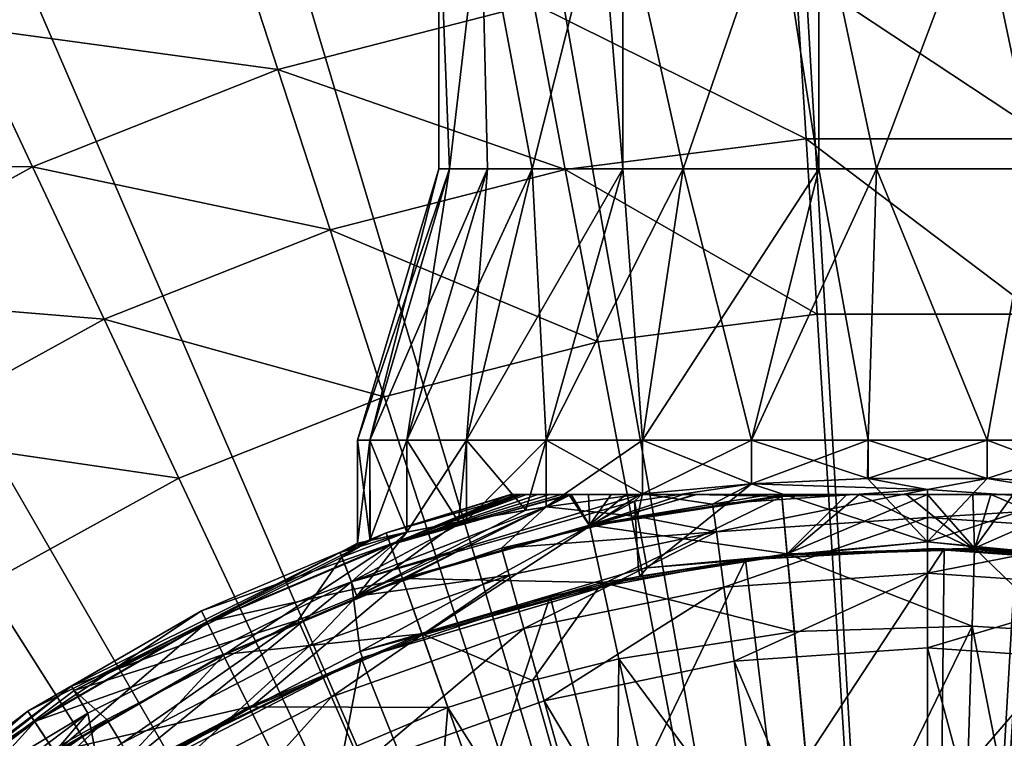
# Model space of a CAD drawing. Extents: x -157 to 252, y -239 to 37.
# Drawn here: x -128 to -119, y 12 to 19 of the extents above; entities that cross this region are included whole.
import ezdxf

# ---------------------------------------------------------------- set-up
doc = ezdxf.new("R2010")
doc.units = 0
doc.header["$MEASUREMENT"] = 0
for name, color, linetype in [('L15', 7, 'Continuous'), ('L2', 7, 'Continuous'), ('L7', 7, 'Continuous')]:
    doc.layers.add(name, color=color, linetype=linetype)

msp = doc.modelspace()

# ---------------------------------------------------------------- linework, layer by layer
at = {"layer": 'L15', "color": 7}
for points in [[(-120, 0, 1.5), (-124.7753, 27.08221, 1.5), (-121.599, 27.45347, 1.5)], [(-121.599, 27.45347, 1.5), (-118.401, 27.45347, 1.5), (-120, 0, 1.5)], [(-120, 0, 1.5), (-118.401, 27.45347, 1.5), (-115.2247, 27.08221, 1.5)], [(-120, 0, 1.5), (-127.8871, 26.34471, 1.5), (-124.7753, 27.08221, 1.5)], [(-120, 0, 1.5), (-115.2247, 27.08221, 1.5), (-112.1129, 26.34471, 1.5)], [(-130.8922, 25.25094, 1.5), (-127.8871, 26.34471, 1.5), (-120, 0, 1.5)], [(-112.1129, 26.34471, 1.5), (-109.1078, 25.25094, 1.5), (-120, 0, 1.5)], [(-120, 0, 1.5), (-133.75, 23.8157, 1.5), (-130.8922, 25.25094, 1.5)], [(-120, 0, 1.5), (-109.1078, 25.25094, 1.5), (-106.25, 23.8157, 1.5)], [(-120, 0, 1.5), (-136.4219, 22.05839, 1.5), (-133.75, 23.8157, 1.5)], [(-120, 0, 1.5), (-106.25, 23.8157, 1.5), (-103.5781, 22.05839, 1.5)], [(-138.8716, 20.00277, 1.5), (-136.4219, 22.05839, 1.5), (-120, 0, 1.5)], [(-103.5781, 22.05839, 1.5), (-101.1284, 20.00277, 1.5), (-120, 0, 1.5)], [(-120, 0, 1.5), (-141.0662, 17.67666, 1.5), (-138.8716, 20.00277, 1.5)], [(-120, 0, 1.5), (-101.1284, 20.00277, 1.5), (-98.93378, 17.67666, 1.5)], [(-126.4213, 19.76266, 10.05329), (-129.3714, 19.91529, 8.990061), (-128.8476, 18.80202, 10.05329)], [(-125.9825, 18.41221, 10.84576), (-126.4213, 19.76266, 10.05329), (-128.8476, 18.80202, 10.05329)], [(-123.6277, 19.01682, 10.84576), (-126.4213, 19.76266, 10.05329), (-125.9825, 18.41221, 10.84576)], [(-121.1182, 17.77374, 11.33473), (-121.2156, 19.32154, 10.84576), (-123.6277, 19.01682, 10.84576)], [(-118.8818, 17.77374, 11.33473), (-118.7844, 19.32154, 10.84576), (-121.2156, 19.32154, 10.84576)], [(-118.8818, 17.77374, 11.33473), (-121.2156, 19.32154, 10.84576), (-121.1182, 17.77374, 11.33473)], [(-123.3371, 17.49344, 11.33473), (-123.6277, 19.01682, 10.84576), (-125.9825, 18.41221, 10.84576)], [(-121.1182, 17.77374, 11.33473), (-123.6277, 19.01682, 10.84576), (-123.3371, 17.49344, 11.33473)], [(-128.243, 17.51722, 10.84576), (-128.8476, 18.80202, 10.05329), (-131.1343, 17.54487, 10.05329)], [(-125.9825, 18.41221, 10.84576), (-128.8476, 18.80202, 10.05329), (-128.243, 17.51722, 10.84576)], [(-125.5032, 16.93725, 11.33473), (-125.9825, 18.41221, 10.84576), (-128.243, 17.51722, 10.84576)], [(-123.3371, 17.49344, 11.33473), (-125.9825, 18.41221, 10.84576), (-125.5032, 16.93725, 11.33473)], [(-121.0167, 16.15923, 11.5), (-121.1182, 17.77374, 11.33473), (-123.3371, 17.49344, 11.33473)], [(-118.9833, 16.15923, 11.5), (-118.8818, 17.77374, 11.33473), (-121.1182, 17.77374, 11.33473)], [(-118.9833, 16.15923, 11.5), (-121.1182, 17.77374, 11.33473), (-121.0167, 16.15923, 11.5)], [(-120, 0, 1.5), (-142.9759, 15.1115, 1.5), (-141.0662, 17.67666, 1.5)], [(-120, 0, 1.5), (-98.93378, 17.67666, 1.5), (-97.02409, 15.1115, 1.5)], [(-128.243, 17.51722, 10.84576), (-131.1343, 17.54487, 10.05329), (-130.3735, 16.34597, 10.84576)], [(-127.5827, 16.11396, 11.33473), (-128.243, 17.51722, 10.84576), (-130.3735, 16.34597, 10.84576)], [(-125.5032, 16.93725, 11.33473), (-128.243, 17.51722, 10.84576), (-127.5827, 16.11396, 11.33473)], [(-123.0339, 15.90439, 11.5), (-123.3371, 17.49344, 11.33473), (-125.5032, 16.93725, 11.33473)], [(-121.0167, 16.15923, 11.5), (-123.3371, 17.49344, 11.33473), (-123.0339, 15.90439, 11.5)], [(-125.0034, 15.39873, 11.5), (-125.5032, 16.93725, 11.33473), (-127.5827, 16.11396, 11.33473)], [(-123.0339, 15.90439, 11.5), (-125.5032, 16.93725, 11.33473), (-125.0034, 15.39873, 11.5)], [(-127.5827, 16.11396, 11.33473), (-130.3735, 16.34597, 10.84576), (-129.5425, 15.03653, 11.33473)], [(-121.0167, 16.15923, 11.5), (-123.0339, 15.90439, 11.5), (-120, 0, 11.5)], [(-120, 0, 11.5), (-118.9833, 16.15923, 11.5), (-121.0167, 16.15923, 11.5)], [(-120, 0, 11.5), (-116.9661, 15.90439, 11.5), (-118.9833, 16.15923, 11.5)], [(-126.8939, 14.65022, 11.5), (-127.5827, 16.11396, 11.33473), (-129.5425, 15.03653, 11.33473)], [(-125.0034, 15.39873, 11.5), (-127.5827, 16.11396, 11.33473), (-126.8939, 14.65022, 11.5)], [(-120, 0, 11.5), (-123.0339, 15.90439, 11.5), (-125.0034, 15.39873, 11.5)], [(-114.9966, 15.39873, 11.5), (-116.9661, 15.90439, 11.5), (-120, 0, 11.5)], [(-120, 0, 11.5), (-125.0034, 15.39873, 11.5), (-126.8939, 14.65022, 11.5)], [(-120, 0, 11.5), (-113.1061, 14.65022, 11.5), (-114.9966, 15.39873, 11.5)], [(-144.5749, 12.34198, 1.5), (-142.9759, 15.1115, 1.5), (-120, 0, 1.5)], [(-97.02409, 15.1115, 1.5), (-95.4251, 12.34198, 1.5), (-120, 0, 1.5)], [(-126.8939, 14.65022, 11.5), (-129.5425, 15.03653, 11.33473), (-128.6757, 13.67067, 11.5)], [(-126.8939, 14.65022, 11.5), (-128.6757, 13.67067, 11.5), (-120, 0, 11.5)], [(-120, 0, 11.5), (-111.3243, 13.67067, 11.5), (-113.1061, 14.65022, 11.5)], [(-120, 0, 11.5), (-128.6757, 13.67067, 11.5), (-130.3206, 12.47552, 11.5)], [(-109.6794, 12.47552, 11.5), (-111.3243, 13.67067, 11.5), (-120, 0, 11.5)], [(-120, 0, 11.5), (-130.3206, 12.47552, 11.5), (-131.8029, 11.08363, 11.5)], [(-120, 0, 11.5), (-108.1971, 11.08363, 11.5), (-109.6794, 12.47552, 11.5)], [(-120, 0, 1.5), (-145.8415, 9.405554, 1.5), (-144.5749, 12.34198, 1.5)], [(-120, 0, 1.5), (-95.4251, 12.34198, 1.5), (-94.15845, 9.405554, 1.5)]]:
    msp.add_3dface(points, dxfattribs=at)
at = {"layer": 'L2', "color": 7}
for points in [[(-124.9853, 14.1473, 14.31785), (-123.8405, 14.5, 14.3422), (-124.9466, 14.03736, 13.31074)], [(-124.9481, 14.04183, 15.32549), (-123.7381, 14.5, 14.8107), (-124.9853, 14.1473, 14.31785)], [(-124.9853, 14.1473, 14.31785), (-123.7381, 14.5, 14.8107), (-123.8294, 14.5, 14.48863)], [(-124.9853, 14.1473, 14.31785), (-123.8294, 14.5, 14.48863), (-123.8405, 14.5, 14.3422)], [(-123.4828, 14.5, 15.21192), (-123.6949, 14.5, 14.90143), (-124.9481, 14.04183, 15.32549)], [(-124.9481, 14.04183, 15.32549), (-123.6949, 14.5, 14.90143), (-123.7381, 14.5, 14.8107)], [(-124.837, 13.72628, 16.28252), (-123.2833, 14.5, 15.41408), (-124.9481, 14.04183, 15.32549)], [(-124.9481, 14.04183, 15.32549), (-123.2833, 14.5, 15.41408), (-123.3743, 14.5, 15.32858)], [(-124.9481, 14.04183, 15.32549), (-123.3743, 14.5, 15.32858), (-123.4828, 14.5, 15.21192)], [(-123.3053, 14.5, 13.2626), (-124.8339, 13.71757, 12.3553), (-124.9466, 14.03736, 13.31074)], [(-123.3053, 14.5, 13.2626), (-124.9466, 14.03736, 13.31074), (-123.5899, 14.5, 13.58267)], [(-123.5899, 14.5, 13.58267), (-124.9466, 14.03736, 13.31074), (-123.7734, 14.5, 13.93711)], [(-124.9466, 14.03736, 13.31074), (-123.8405, 14.5, 14.3422), (-123.7971, 14.5, 14.01285)], [(-124.9466, 14.03736, 13.31074), (-123.7971, 14.5, 14.01285), (-123.7734, 14.5, 13.93711)], [(-124.837, 13.72628, 16.28252), (-123.1135, 14.21664, 16.28252), (-123.2833, 14.5, 15.41408)], [(-123.1115, 14.20762, 12.3553), (-124.8339, 13.71757, 12.3553), (-123.3053, 14.5, 13.2626)], [(-123.7971, 14.5, 14.01285), (-123.8405, 14.5, 14.3422), (-123.3053, 14.5, 13.2626)], [(-123.3053, 14.5, 13.2626), (-123.8405, 14.5, 14.3422), (-123.8294, 14.5, 14.48863)], [(-123.3053, 14.5, 13.2626), (-123.8294, 14.5, 14.48863), (-123.7381, 14.5, 14.8107)], [(-123.7971, 14.5, 14.01285), (-123.3053, 14.5, 13.2626), (-123.7734, 14.5, 13.93711)], [(-123.7734, 14.5, 13.93711), (-123.3053, 14.5, 13.2626), (-123.5899, 14.5, 13.58267)], [(-123.6949, 14.5, 14.90143), (-123.3053, 14.5, 13.2626), (-123.7381, 14.5, 14.8107)], [(-123.4828, 14.5, 15.21192), (-123.3053, 14.5, 13.2626), (-123.6949, 14.5, 14.90143)], [(-123.3743, 14.5, 15.32858), (-123.1228, 14.5, 13.11198), (-123.4828, 14.5, 15.21192)], [(-123.4828, 14.5, 15.21192), (-123.1228, 14.5, 13.11198), (-123.3053, 14.5, 13.2626)], [(-120.6293, 14.5, 12.29358), (-121.417, 14.5, 12.4068), (-123.3743, 14.5, 15.32858)], [(-123.3743, 14.5, 15.32858), (-121.417, 14.5, 12.4068), (-122.1396, 14.5, 12.60525)], [(-120.6293, 14.5, 12.29358), (-123.3743, 14.5, 15.32858), (-120.1934, 14.5, 12.26938)], [(-120.1934, 14.5, 12.26938), (-123.3743, 14.5, 15.32858), (-123.2833, 14.5, 15.41408)], [(-122.1396, 14.5, 12.60525), (-122.6456, 14.5, 12.8192), (-123.3743, 14.5, 15.32858)], [(-123.3743, 14.5, 15.32858), (-122.6456, 14.5, 12.8192), (-123.1228, 14.5, 13.11198)], [(-123.3053, 14.5, 13.2626), (-123.1228, 14.5, 13.11198), (-123.1115, 14.20762, 12.3553)], [(-123.2833, 14.5, 15.41408), (-123.1135, 14.21664, 16.28252), (-122.9133, 14.5, 15.68779)], [(-120.1934, 14.5, 12.26938), (-123.2833, 14.5, 15.41408), (-122.9133, 14.5, 15.68779)], [(-123.1228, 14.5, 13.11198), (-122.6456, 14.5, 12.8192), (-123.1115, 14.20762, 12.3553)], [(-122.7786, 14.5, 15.76708), (-122.9133, 14.5, 15.68779), (-123.1135, 14.21664, 16.28252)], [(-121.4553, 14.5, 16.24204), (-122.1239, 14.5, 16.05709), (-123.1135, 14.21664, 16.28252)], [(-123.1135, 14.21664, 16.28252), (-122.1239, 14.5, 16.05709), (-122.25, 14.5, 16.01118)], [(-123.1135, 14.21664, 16.28252), (-122.25, 14.5, 16.01118), (-122.7786, 14.5, 15.76708)], [(-121.3428, 14.4915, 16.28252), (-121.4553, 14.5, 16.24204), (-123.1135, 14.21664, 16.28252)], [(-121.3428, 14.4915, 16.28252), (-123.1135, 14.21664, 16.28252), (-121.293, 13.95348, 17.14036)], [(-123.1115, 14.20762, 12.3553), (-122.6456, 14.5, 12.8192), (-122.1396, 14.5, 12.60525)], [(-123.1115, 14.20762, 12.3553), (-122.1396, 14.5, 12.60525), (-121.342, 14.4823, 12.3553)], [(-121.342, 14.4823, 12.3553), (-122.9951, 13.67588, 11.5), (-123.1115, 14.20762, 12.3553)], [(-121.342, 14.4823, 12.3553), (-121.2918, 13.94028, 11.5), (-122.9951, 13.67588, 11.5)], [(-122.9133, 14.5, 15.68779), (-122.7786, 14.5, 15.76708), (-120.1934, 14.5, 12.26938)], [(-120.1934, 14.5, 12.26938), (-122.7786, 14.5, 15.76708), (-122.25, 14.5, 16.01118)], [(-120.1934, 14.5, 12.26938), (-122.25, 14.5, 16.01118), (-122.1239, 14.5, 16.05709)], [(-121.342, 14.4823, 12.3553), (-122.1396, 14.5, 12.60525), (-121.417, 14.5, 12.4068)], [(-122.1239, 14.5, 16.05709), (-121.4553, 14.5, 16.24204), (-120.1934, 14.5, 12.26938)], [(-120.745, 14.5, 16.35244), (-121.4553, 14.5, 16.24204), (-121.3428, 14.4915, 16.28252)], [(-120.1934, 14.5, 12.26938), (-121.4553, 14.5, 16.24204), (-120.745, 14.5, 16.35244)], [(-121.342, 14.4823, 12.3553), (-121.417, 14.5, 12.4068), (-120.6293, 14.5, 12.29358)], [(-121.293, 13.95348, 17.14036), (-120.745, 14.5, 16.35244), (-121.3428, 14.4915, 16.28252)], [(-120.6293, 14.5, 12.29358), (-121.2918, 13.94028, 11.5), (-121.342, 14.4823, 12.3553)], [(-119.5685, 14.00662, 17.14036), (-120, 14.5, 16.38998), (-121.293, 13.95348, 17.14036)], [(-121.293, 13.95348, 17.14036), (-120, 14.5, 16.38998), (-120.745, 14.5, 16.35244)], [(-120.6293, 14.5, 12.29358), (-119.5689, 13.99336, 11.5), (-121.2918, 13.94028, 11.5)], [(-120.1934, 14.5, 12.26938), (-120.745, 14.5, 16.35244), (-120, 14.5, 16.38998)], [(-120.1934, 14.5, 12.26938), (-119.5689, 13.99336, 11.5), (-120.6293, 14.5, 12.29358)], [(-120.1934, 14.5, 12.26938), (-119.4172, 14.5, 12.28975), (-119.5689, 13.99336, 11.5)], [(-119.5849, 14.5, 16.37841), (-119.4172, 14.5, 12.28975), (-120.1934, 14.5, 12.26938)], [(-119.5849, 14.5, 16.37841), (-120.1934, 14.5, 12.26938), (-120, 14.5, 16.38998)], [(-119.5685, 14.00662, 17.14036), (-119.5849, 14.5, 16.37841), (-120, 14.5, 16.38998)], [(-119.2123, 14.5, 16.34796), (-119.5849, 14.5, 16.37841), (-119.5685, 14.00662, 17.14036)], [(-119.2123, 14.5, 16.34796), (-119.4172, 14.5, 12.28975), (-119.5849, 14.5, 16.37841)], [(-119.5689, 13.99336, 11.5), (-119.4172, 14.5, 12.28975), (-117.8525, 13.83432, 11.5)], [(-119.2123, 14.5, 16.34796), (-119.5685, 14.00662, 17.14036), (-118.4403, 14.5, 16.2189)], [(-118.4403, 14.5, 16.2189), (-119.5685, 14.00662, 17.14036), (-117.8505, 13.84742, 17.14036)], [(-119.4172, 14.5, 12.28975), (-118.6705, 14.5, 12.38943), (-117.8525, 13.83432, 11.5)], [(-119.2123, 14.5, 16.34796), (-118.6705, 14.5, 12.38943), (-119.4172, 14.5, 12.28975)], [(-124.9853, 14.1473, 14.31785), (-126.6341, 13.32309, 13.31074), (-126.6861, 13.42744, 14.31785)], [(-124.9853, 14.1473, 14.31785), (-126.6861, 13.42744, 14.31785), (-124.9481, 14.04183, 15.32549)], [(-124.9466, 14.03736, 13.31074), (-126.6341, 13.32309, 13.31074), (-124.9853, 14.1473, 14.31785)], [(-124.837, 13.72628, 16.28252), (-122.9979, 13.68883, 17.14036), (-123.1135, 14.21664, 16.28252)], [(-123.1115, 14.20762, 12.3553), (-124.653, 13.20416, 11.5), (-124.8339, 13.71757, 12.3553)], [(-123.1115, 14.20762, 12.3553), (-122.9951, 13.67588, 11.5), (-124.653, 13.20416, 11.5)], [(-121.293, 13.95348, 17.14036), (-123.1135, 14.21664, 16.28252), (-122.9979, 13.68883, 17.14036)], [(-124.9481, 14.04183, 15.32549), (-126.6861, 13.42744, 14.31785), (-126.6362, 13.32733, 15.32549)], [(-124.9481, 14.04183, 15.32549), (-126.6362, 13.32733, 15.32549), (-124.837, 13.72628, 16.28252)], [(-124.9466, 14.03736, 13.31074), (-126.483, 13.01957, 12.3553), (-126.6341, 13.32309, 13.31074)], [(-124.8339, 13.71757, 12.3553), (-126.483, 13.01957, 12.3553), (-124.9466, 14.03736, 13.31074)], [(-121.293, 13.95348, 17.14036), (-119.5906, 13.28831, 17.85548), (-119.5685, 14.00662, 17.14036)], [(-120, 0, 11.5), (-121.2918, 13.94028, 11.5), (-119.5689, 13.99336, 11.5)], [(-119.5689, 13.99336, 11.5), (-117.8525, 13.83432, 11.5), (-120, 0, 11.5)], [(-119.5685, 14.00662, 17.14036), (-119.5906, 13.28831, 17.85548), (-118.7733, 13.2379, 17.85548)], [(-119.5685, 14.00662, 17.14036), (-118.7733, 13.2379, 17.85548), (-117.8505, 13.84742, 17.14036)], [(-122.9979, 13.68883, 17.14036), (-121.2267, 13.2379, 17.85548), (-121.293, 13.95348, 17.14036)], [(-120, 0, 11.5), (-122.9951, 13.67588, 11.5), (-121.2918, 13.94028, 11.5)], [(-121.293, 13.95348, 17.14036), (-121.2267, 13.2379, 17.85548), (-119.5906, 13.28831, 17.85548)], [(-120, 0, 11.5), (-117.8525, 13.83432, 11.5), (-116.1687, 13.46556, 11.5)], [(-124.837, 13.72628, 16.28252), (-126.6362, 13.32733, 15.32549), (-126.4871, 13.02783, 16.28252)], [(-124.837, 13.72628, 16.28252), (-126.4871, 13.02783, 16.28252), (-124.6574, 13.21667, 17.14036)], [(-124.8339, 13.71757, 12.3553), (-126.2403, 12.53229, 11.5), (-126.483, 13.01957, 12.3553)], [(-124.653, 13.20416, 11.5), (-126.2403, 12.53229, 11.5), (-124.8339, 13.71757, 12.3553)], [(-124.6574, 13.21667, 17.14036), (-122.9979, 13.68883, 17.14036), (-124.837, 13.72628, 16.28252)], [(-124.6574, 13.21667, 17.14036), (-123.6382, 12.7871, 17.85548), (-122.9979, 13.68883, 17.14036)], [(-124.653, 13.20416, 11.5), (-122.9951, 13.67588, 11.5), (-120, 0, 11.5)], [(-123.6382, 12.7871, 17.85548), (-122.8442, 12.98682, 17.85548), (-122.9979, 13.68883, 17.14036)], [(-122.9979, 13.68883, 17.14036), (-122.8442, 12.98682, 17.85548), (-121.2267, 13.2379, 17.85548)], [(-126.6861, 13.42744, 14.31785), (-128.2211, 12.40685, 13.31074), (-128.2855, 12.50403, 14.31785)], [(-126.6861, 13.42744, 14.31785), (-128.2855, 12.50403, 14.31785), (-126.6362, 13.32733, 15.32549)], [(-126.6341, 13.32309, 13.31074), (-128.2211, 12.40685, 13.31074), (-126.6861, 13.42744, 14.31785)], [(-120, 0, 11.5), (-116.1687, 13.46556, 11.5), (-114.543, 12.89268, 11.5)], [(-126.6362, 13.32733, 15.32549), (-128.2855, 12.50403, 14.31785), (-128.2237, 12.4108, 15.32549)], [(-126.6362, 13.32733, 15.32549), (-128.2237, 12.4108, 15.32549), (-126.4871, 13.02783, 16.28252)], [(-126.6341, 13.32309, 13.31074), (-128.0338, 12.1242, 12.3553), (-128.2211, 12.40685, 13.31074)], [(-126.483, 13.01957, 12.3553), (-128.0338, 12.1242, 12.3553), (-126.6341, 13.32309, 13.31074)], [(-119.5906, 13.28831, 17.85548), (-121.2267, 13.2379, 17.85548), (-120.9688, 10.45521, 35.5)], [(-119.0312, 10.45521, 35.5), (-119.5906, 13.28831, 17.85548), (-120.9688, 10.45521, 35.5)], [(-119.0312, 10.45521, 35.5), (-118.7733, 13.2379, 17.85548), (-119.5906, 13.28831, 17.85548)], [(-124.6574, 13.21667, 17.14036), (-126.4871, 13.02783, 16.28252), (-126.2462, 12.54416, 17.14036)], [(-124.6574, 13.21667, 17.14036), (-126.2462, 12.54416, 17.14036), (-124.4185, 12.53888, 17.85548)], [(-120, 0, 11.5), (-126.2403, 12.53229, 11.5), (-124.653, 13.20416, 11.5)], [(-124.4185, 12.53888, 17.85548), (-123.6382, 12.7871, 17.85548), (-124.6574, 13.21667, 17.14036)], [(-120.9688, 10.45521, 35.5), (-121.2267, 13.2379, 17.85548), (-122.8442, 12.98682, 17.85548)], [(-126.4871, 13.02783, 16.28252), (-128.2237, 12.4108, 15.32549), (-128.0389, 12.1319, 16.28252)], [(-126.4871, 13.02783, 16.28252), (-128.0389, 12.1319, 16.28252), (-126.2462, 12.54416, 17.14036)], [(-126.483, 13.01957, 12.3553), (-127.7331, 11.67043, 11.5), (-128.0338, 12.1242, 12.3553)], [(-126.2403, 12.53229, 11.5), (-127.7331, 11.67043, 11.5), (-126.483, 13.01957, 12.3553)], [(-122.8442, 12.98682, 17.85548), (-123.6382, 12.7871, 17.85548), (-122.8735, 10.09917, 35.5)], [(-120.9688, 10.45521, 35.5), (-122.8442, 12.98682, 17.85548), (-122.8735, 10.09917, 35.5)], [(-114.543, 12.89268, 11.5), (-113, 12.12436, 11.5), (-120, 0, 11.5)], [(-122.8735, 10.09917, 35.5), (-123.6382, 12.7871, 17.85548), (-124.4185, 12.53888, 17.85548)], [(-126.2462, 12.54416, 17.14036), (-128.0389, 12.1319, 16.28252), (-127.7404, 11.68149, 17.14036)], [(-126.2462, 12.54416, 17.14036), (-127.7404, 11.68149, 17.14036), (-125.9259, 11.90085, 17.85548)], [(-120, 0, 11.5), (-127.7331, 11.67043, 11.5), (-126.2403, 12.53229, 11.5)], [(-124.4185, 12.53888, 17.85548), (-126.2462, 12.54416, 17.14036), (-125.9259, 11.90085, 17.85548)], [(-124.4185, 12.53888, 17.85548), (-125.9259, 11.90085, 17.85548), (-124.6803, 9.399215, 35.5)], [(-122.8735, 10.09917, 35.5), (-124.4185, 12.53888, 17.85548), (-124.6803, 9.399215, 35.5)], [(-129.7593, 11.39106, 14.31785), (-128.2237, 12.4108, 15.32549), (-128.2855, 12.50403, 14.31785)], [(-129.7593, 11.39106, 14.31785), (-128.2855, 12.50403, 14.31785), (-129.6834, 11.30254, 13.31074)], [(-129.6834, 11.30254, 13.31074), (-128.2855, 12.50403, 14.31785), (-128.2211, 12.40685, 13.31074)], [(-129.6865, 11.30614, 15.32549), (-128.2237, 12.4108, 15.32549), (-129.7593, 11.39106, 14.31785)], [(-129.6865, 11.30614, 15.32549), (-128.0389, 12.1319, 16.28252), (-128.2237, 12.4108, 15.32549)], [(-129.6834, 11.30254, 13.31074), (-128.2211, 12.40685, 13.31074), (-129.4628, 11.04505, 12.3553)], [(-129.4628, 11.04505, 12.3553), (-128.2211, 12.40685, 13.31074), (-128.0338, 12.1242, 12.3553)]]:
    msp.add_3dface(points, dxfattribs=at)
at = {"layer": 'L7', "color": 7}
for points in [[(-124.111, 20, 47.66969), (-124.4017, 17.5, 48.5644), (-124.5, 20, 49.5)], [(-124.4017, 17.5, 48.5644), (-124.5, 17.5, 49.5), (-124.5, 20, 49.5)], [(-124.5, 20, 49.5), (-124.5, 17.5, 49.5), (-124.4017, 17.5, 50.4356)], [(-124.5, 20, 49.5), (-124.4017, 17.5, 50.4356), (-124.111, 20, 51.33032)], [(-124.0544, 17.5, 47.54752), (-124.4017, 17.5, 48.5644), (-124.111, 20, 47.66969)], [(-124.111, 20, 51.33032), (-124.4017, 17.5, 50.4356), (-124.0544, 17.5, 51.45248)], [(-124.0544, 17.5, 47.54752), (-124.111, 20, 47.66969), (-123.6406, 17.5, 46.85497)], [(-123.6406, 17.5, 46.85497), (-124.111, 20, 47.66969), (-123.0111, 20, 46.15585)], [(-124.111, 20, 51.33032), (-123.6406, 17.5, 52.14503), (-123.0111, 20, 52.84415)], [(-124.111, 20, 51.33032), (-124.0544, 17.5, 51.45248), (-123.6406, 17.5, 52.14503)], [(-123.6406, 17.5, 46.85497), (-123.0111, 20, 46.15585), (-122.8057, 17.5, 45.98176)], [(-123.0111, 20, 52.84415), (-123.6406, 17.5, 52.14503), (-122.8057, 17.5, 53.01824)], [(-122.8057, 17.5, 45.98176), (-123.0111, 20, 46.15585), (-122.8057, 20, 45.98176)], [(-123.0111, 20, 52.84415), (-122.8057, 17.5, 53.01824), (-122.8057, 20, 53.01824)], [(-122.8057, 17.5, 45.98176), (-122.8057, 20, 45.98176), (-122.25, 17.5, 45.60289)], [(-122.25, 17.5, 45.60289), (-122.8057, 20, 45.98176), (-121.3906, 20, 45.22025)], [(-122.8057, 20, 53.01824), (-122.8057, 17.5, 53.01824), (-122.25, 17.5, 53.39711)], [(-122.8057, 20, 53.01824), (-122.25, 17.5, 53.39711), (-121.3906, 20, 53.77975)], [(-122.25, 17.5, 45.60289), (-121.3906, 20, 45.22025), (-121.0013, 17.5, 45.11282)], [(-121.3906, 20, 53.77975), (-122.25, 17.5, 53.39711), (-121.0013, 17.5, 53.88718)], [(-121.0013, 17.5, 45.11282), (-121.3906, 20, 45.22025), (-121.0013, 20, 45.11282)], [(-121.3906, 20, 53.77975), (-121.0013, 17.5, 53.88718), (-121.0013, 20, 53.88718)], [(-121.0013, 17.5, 45.11282), (-121.0013, 20, 45.11282), (-120.4704, 17.5, 45.02465)], [(-120.4704, 17.5, 45.02465), (-121.0013, 20, 45.11282), (-119.5296, 20, 45.02465)], [(-121.0013, 20, 53.88718), (-121.0013, 17.5, 53.88718), (-120.4704, 17.5, 53.97535)], [(-121.0013, 20, 53.88718), (-120.4704, 17.5, 53.97535), (-119.5296, 20, 53.97535)], [(-120.4704, 17.5, 45.02465), (-119.5296, 20, 45.02465), (-118.9987, 17.5, 45.11282)], [(-119.5296, 20, 53.97535), (-120.4704, 17.5, 53.97535), (-118.9987, 17.5, 53.88718)], [(-118.9987, 17.5, 45.11282), (-119.5296, 20, 45.02465), (-118.9987, 20, 45.11282)], [(-119.5296, 20, 53.97535), (-118.9987, 17.5, 53.88718), (-118.9987, 20, 53.88718)], [(-124.5, 17.5, 49.5), (-125.1353, 15, 48.40846), (-125.25, 15, 49.5)], [(-124.5, 17.5, 49.5), (-125.25, 15, 49.5), (-124.4017, 17.5, 50.4356)], [(-124.4017, 17.5, 50.4356), (-125.25, 15, 49.5), (-125.1353, 15, 50.59154)], [(-124.4017, 17.5, 48.5644), (-124.7961, 15, 47.36463), (-125.1353, 15, 48.40846)], [(-124.4017, 17.5, 48.5644), (-125.1353, 15, 48.40846), (-124.5, 17.5, 49.5)], [(-124.4017, 17.5, 50.4356), (-125.1353, 15, 50.59154), (-124.0544, 17.5, 51.45248)], [(-124.0544, 17.5, 51.45248), (-125.1353, 15, 50.59154), (-124.7961, 15, 51.63537)], [(-124.0544, 17.5, 47.54752), (-124.2473, 15, 46.41413), (-124.7961, 15, 47.36463)], [(-124.0544, 17.5, 47.54752), (-124.7961, 15, 47.36463), (-124.4017, 17.5, 48.5644)], [(-124.0544, 17.5, 51.45248), (-124.7961, 15, 51.63537), (-123.6406, 17.5, 52.14503)], [(-123.6406, 17.5, 52.14503), (-124.7961, 15, 51.63537), (-124.2473, 15, 52.58587)], [(-123.6406, 17.5, 46.85497), (-123.5129, 15, 45.59849), (-124.2473, 15, 46.41413)], [(-123.6406, 17.5, 46.85497), (-124.2473, 15, 46.41413), (-124.0544, 17.5, 47.54752)], [(-123.6406, 17.5, 52.14503), (-124.2473, 15, 52.58587), (-122.8057, 17.5, 53.01824)], [(-122.8057, 17.5, 53.01824), (-124.2473, 15, 52.58587), (-123.5129, 15, 53.40151)], [(-122.8057, 17.5, 45.98176), (-123.5129, 15, 45.59849), (-123.6406, 17.5, 46.85497)], [(-122.8057, 17.5, 45.98176), (-122.625, 15, 44.95337), (-123.5129, 15, 45.59849)], [(-122.8057, 17.5, 53.01824), (-123.5129, 15, 53.40151), (-122.25, 17.5, 53.39711)], [(-122.25, 17.5, 53.39711), (-123.5129, 15, 53.40151), (-122.625, 15, 54.04663)], [(-122.25, 17.5, 45.60289), (-122.625, 15, 44.95337), (-122.8057, 17.5, 45.98176)], [(-122.25, 17.5, 45.60289), (-121.6223, 15, 44.50695), (-122.625, 15, 44.95337)], [(-122.25, 17.5, 53.39711), (-122.625, 15, 54.04663), (-121.0013, 17.5, 53.88718)], [(-121.0013, 17.5, 53.88718), (-122.625, 15, 54.04663), (-121.6223, 15, 54.49305)], [(-121.0013, 17.5, 45.11282), (-121.6223, 15, 44.50695), (-122.25, 17.5, 45.60289)], [(-121.0013, 17.5, 45.11282), (-120.5488, 15, 44.27876), (-121.6223, 15, 44.50695)], [(-121.0013, 17.5, 53.88718), (-121.6223, 15, 54.49305), (-120.4704, 17.5, 53.97535)], [(-121.6223, 15, 54.49305), (-120.5488, 15, 54.72124), (-120.4704, 17.5, 53.97535)], [(-120.4704, 17.5, 45.02465), (-120.5488, 15, 44.27876), (-121.0013, 17.5, 45.11282)], [(-120.4704, 17.5, 45.02465), (-119.4512, 15, 44.27876), (-120.5488, 15, 44.27876)], [(-120.4704, 17.5, 53.97535), (-120.5488, 15, 54.72124), (-119.4512, 15, 54.72124)], [(-118.9987, 17.5, 45.11282), (-119.4512, 15, 44.27876), (-120.4704, 17.5, 45.02465)], [(-120.4704, 17.5, 53.97535), (-119.4512, 15, 54.72124), (-118.9987, 17.5, 53.88718)], [(-118.9987, 17.5, 45.11282), (-118.3777, 15, 44.50695), (-119.4512, 15, 44.27876)], [(-118.9987, 17.5, 53.88718), (-119.4512, 15, 54.72124), (-118.3777, 15, 54.49305)], [(-125.1353, 15, 48.40846), (-125.1345, 14.07791, 48.40462), (-125.25, 15, 49.5)], [(-125.25, 15, 49.5), (-125.1345, 14.07791, 48.40462), (-125.25, 14.05125, 49.5)], [(-125.25, 15, 49.5), (-125.25, 14.05125, 49.5), (-125.1353, 15, 50.59154)], [(-125.1353, 15, 50.59154), (-125.25, 14.05125, 49.5), (-125.1352, 14.07774, 50.59179)], [(-124.7961, 15, 47.36463), (-124.7961, 14.15236, 47.36463), (-125.1353, 15, 48.40846)], [(-125.1353, 15, 48.40846), (-124.7961, 14.15236, 47.36463), (-125.1345, 14.07791, 48.40462)], [(-125.1353, 15, 50.59154), (-125.1352, 14.07774, 50.59179), (-124.7961, 15, 51.63537)], [(-124.7961, 15, 51.63537), (-125.1352, 14.07774, 50.59179), (-124.7961, 14.15236, 51.63537)], [(-124.2473, 15, 46.41413), (-124.3208, 14.24792, 46.5179), (-124.7961, 15, 47.36463)], [(-124.7961, 15, 47.36463), (-124.3208, 14.24792, 46.5179), (-124.7961, 14.15236, 47.36463)], [(-124.7961, 15, 51.63537), (-124.7961, 14.15236, 51.63537), (-124.2473, 15, 52.58587)], [(-124.2473, 15, 52.58587), (-124.7961, 14.15236, 51.63537), (-124.2453, 14.26214, 52.58863)], [(-124.2473, 15, 46.41413), (-123.7002, 14.35708, 45.77561), (-124.3208, 14.24792, 46.5179)], [(-123.5129, 15, 45.59849), (-123.7002, 14.35708, 45.77561), (-124.2473, 15, 46.41413)], [(-124.2473, 15, 52.58587), (-124.2453, 14.26214, 52.58863), (-123.5129, 15, 53.40151)], [(-123.5129, 15, 53.40151), (-124.2453, 14.26214, 52.58863), (-123.5129, 14.38659, 53.40151)], [(-123.5129, 15, 45.59849), (-123.513, 14.38657, 45.59859), (-123.7002, 14.35708, 45.77561)], [(-122.6248, 14.50517, 44.95328), (-123.513, 14.38657, 45.59859), (-123.5129, 15, 45.59849)], [(-123.5129, 15, 53.40151), (-123.5129, 14.38659, 53.40151), (-122.625, 15, 54.04663)], [(-122.625, 15, 54.04663), (-123.5129, 14.38659, 53.40151), (-122.626, 14.50504, 54.04605)], [(-122.625, 15, 44.95337), (-122.6248, 14.50517, 44.95328), (-123.5129, 15, 45.59849)], [(-122.625, 15, 54.04663), (-122.626, 14.50504, 54.04605), (-121.6223, 15, 54.49305)], [(-121.6223, 15, 54.49305), (-122.626, 14.50504, 54.04605), (-121.6223, 14.59727, 54.49305)], [(-121.6223, 15, 44.50695), (-121.6223, 14.59727, 44.50695), (-122.625, 15, 44.95337)], [(-122.625, 15, 44.95337), (-121.6223, 14.59727, 44.50695), (-122.6248, 14.50517, 44.95328)], [(-121.6223, 15, 54.49305), (-121.6223, 14.59727, 54.49305), (-120.5488, 15, 54.72124)], [(-120.5488, 15, 54.72124), (-121.6223, 14.59727, 54.49305), (-120.5523, 14.64741, 54.72087)], [(-120.5488, 15, 44.27876), (-120.5465, 14.64755, 44.27852), (-121.6223, 15, 44.50695)], [(-121.6223, 15, 44.50695), (-120.5465, 14.64755, 44.27852), (-121.6223, 14.59727, 44.50695)], [(-120.5488, 15, 54.72124), (-120.5523, 14.64741, 54.72087), (-119.4512, 15, 54.72124)], [(-119.4512, 15, 54.72124), (-120.5523, 14.64741, 54.72087), (-119.4512, 14.64749, 54.72124)], [(-119.4512, 15, 44.27876), (-119.4512, 14.64749, 44.27876), (-120.5488, 15, 44.27876)], [(-120.5488, 15, 44.27876), (-119.4512, 14.64749, 44.27876), (-120.5465, 14.64755, 44.27852)], [(-119.4512, 15, 54.72124), (-119.4512, 14.64749, 54.72124), (-118.3777, 15, 54.49305)], [(-118.3777, 15, 54.49305), (-119.4512, 14.64749, 54.72124), (-118.3767, 14.5972, 54.49274)], [(-118.3777, 15, 44.50695), (-118.3762, 14.59717, 44.50743), (-119.4512, 15, 44.27876)], [(-119.4512, 15, 44.27876), (-118.3762, 14.59717, 44.50743), (-119.4512, 14.64749, 44.27876)], [(-120.5465, 14.64755, 44.27852), (-120, 14.54662, 43.49462), (-121.6223, 14.59727, 44.50695)], [(-120, 14.06289, 58.10759), (-120.5523, 14.64741, 54.72087), (-121.6223, 14.59727, 54.49305)], [(-120, 14.06289, 58.10759), (-119.4512, 14.64749, 54.72124), (-120.5523, 14.64741, 54.72087)], [(-119.4512, 14.64749, 44.27876), (-120, 14.54662, 43.49462), (-120.5465, 14.64755, 44.27852)], [(-120, 14.06289, 58.10759), (-118.3767, 14.5972, 54.49274), (-119.4512, 14.64749, 54.72124)], [(-119.4512, 14.64749, 44.27876), (-118.0192, 14.41114, 43.49462), (-120, 14.54662, 43.49462)], [(-118.3762, 14.59717, 44.50743), (-118.0192, 14.41114, 43.49462), (-119.4512, 14.64749, 44.27876)], [(-122.626, 14.50504, 54.04605), (-122.6989, 14.43787, 54.48654), (-121.6223, 14.59727, 54.49305)], [(-121.6223, 14.59727, 54.49305), (-122.6989, 14.43787, 54.48654), (-122.584, 13.82344, 58.10759)], [(-121.6223, 14.59727, 44.50695), (-121.9808, 14.41114, 43.49462), (-122.6248, 14.50517, 44.95328)], [(-121.6223, 14.59727, 54.49305), (-122.584, 13.82344, 58.10759), (-120, 14.06289, 58.10759)], [(-121.6223, 14.59727, 44.50695), (-120, 14.54662, 43.49462), (-121.9808, 14.41114, 43.49462)], [(-121.9455, 14.15491, 42.77211), (-121.9808, 14.41114, 43.49462), (-120, 14.54662, 43.49462)], [(-121.9455, 14.15491, 42.77211), (-120, 14.54662, 43.49462), (-120, 14.28799, 42.77211)], [(-117.3386, 13.80875, 58.10759), (-118.3767, 14.5972, 54.49274), (-120, 14.06289, 58.10759)], [(-120, 14.28799, 42.77211), (-120, 14.54662, 43.49462), (-118.0192, 14.41114, 43.49462)], [(-123.5129, 14.38659, 53.40151), (-125.3059, 13.69612, 54.48654), (-122.626, 14.50504, 54.04605)], [(-122.626, 14.50504, 54.04605), (-125.3059, 13.69612, 54.48654), (-122.6989, 14.43787, 54.48654)], [(-125.3059, 13.69612, 54.48654), (-125.2266, 13.05554, 58.10759), (-122.6989, 14.43787, 54.48654)], [(-122.6989, 14.43787, 54.48654), (-125.2266, 13.05554, 58.10759), (-122.6614, 13.80875, 58.10759)], [(-122.6248, 14.50517, 44.95328), (-122.6729, 14.29894, 43.49462), (-123.513, 14.38657, 45.59859)], [(-122.6989, 14.43787, 54.48654), (-122.6614, 13.80875, 58.10759), (-122.584, 13.82344, 58.10759)], [(-122.6248, 14.50517, 44.95328), (-121.9808, 14.41114, 43.49462), (-122.6729, 14.29894, 43.49462)], [(-124.2453, 14.26214, 52.58863), (-125.3059, 13.69612, 54.48654), (-123.5129, 14.38659, 53.40151)], [(-123.513, 14.38657, 45.59859), (-125.2548, 13.56432, 43.49462), (-123.7002, 14.35708, 45.77561)], [(-123.513, 14.38657, 45.59859), (-123.9246, 14.00719, 43.49462), (-125.2548, 13.56432, 43.49462)], [(-123.7002, 14.35708, 45.77561), (-125.2548, 13.56432, 43.49462), (-124.3208, 14.24792, 46.5179)], [(-123.513, 14.38657, 45.59859), (-122.6729, 14.29894, 43.49462), (-123.9246, 14.00719, 43.49462)], [(-122.6729, 14.29894, 43.49462), (-121.9808, 14.41114, 43.49462), (-121.9455, 14.15491, 42.77211)], [(-120, 14.28799, 42.77211), (-118.0192, 14.41114, 43.49462), (-118.0545, 14.15491, 42.77211)], [(-124.2453, 14.26214, 52.58863), (-124.7961, 14.15236, 51.63537), (-125.3059, 13.69612, 54.48654)], [(-125.2548, 13.56432, 43.49462), (-124.7961, 14.15236, 47.36463), (-124.3208, 14.24792, 46.5179)], [(-121.9455, 14.15491, 42.77211), (-123.9246, 14.00719, 43.49462), (-122.6729, 14.29894, 43.49462)], [(-120, 14.28799, 42.77211), (-121.8759, 13.648, 42.20018), (-121.9455, 14.15491, 42.77211)], [(-120, 14.28799, 42.77211), (-120, 13.77631, 42.20018), (-121.8759, 13.648, 42.20018)], [(-118.0545, 14.15491, 42.77211), (-120, 13.77631, 42.20018), (-120, 14.28799, 42.77211)], [(-125.4107, 13.96666, 50.8234), (-125.3059, 13.69612, 54.48654), (-124.7961, 14.15236, 51.63537)], [(-125.4107, 13.96666, 50.8234), (-124.7961, 14.15236, 51.63537), (-125.1352, 14.07774, 50.59179)], [(-125.1345, 14.07791, 48.40462), (-124.7961, 14.15236, 47.36463), (-125.3936, 13.92261, 47.14909)], [(-125.2548, 13.56432, 43.49462), (-125.3936, 13.92261, 47.14909), (-124.7961, 14.15236, 47.36463)], [(-123.8549, 13.75815, 42.77211), (-123.9246, 14.00719, 43.49462), (-121.9455, 14.15491, 42.77211)], [(-121.9455, 14.15491, 42.77211), (-123.7168, 13.26545, 42.20018), (-123.8549, 13.75815, 42.77211)], [(-121.9455, 14.15491, 42.77211), (-121.8759, 13.648, 42.20018), (-123.7168, 13.26545, 42.20018)], [(-118.0545, 14.15491, 42.77211), (-118.1241, 13.648, 42.20018), (-120, 13.77631, 42.20018)], [(-125.4107, 13.96666, 50.8234), (-125.1352, 14.07774, 50.59179), (-125.25, 14.05125, 49.5)], [(-125.3936, 13.92261, 47.14909), (-125.25, 14.05125, 49.5), (-125.1345, 14.07791, 48.40462)], [(-122.584, 13.82344, 58.10759), (-121.6764, 13.89927, 58.26275), (-120, 14.06289, 58.10759)], [(-120, 14.06289, 58.10759), (-121.6764, 13.89927, 58.26275), (-120, 14, 58.26275)], [(-120, 14.06289, 58.10759), (-118.0219, 13.85955, 58.26275), (-117.3386, 13.80875, 58.10759)], [(-120, 14.06289, 58.10759), (-120, 14, 58.26275), (-118.0219, 13.85955, 58.26275)], [(-127.8601, 12.69447, 47.14909), (-127.885, 12.73464, 50.8234), (-125.4107, 13.96666, 50.8234)], [(-127.885, 12.73464, 50.8234), (-125.3059, 13.69612, 54.48654), (-125.4107, 13.96666, 50.8234)], [(-127.8601, 12.69447, 47.14909), (-125.4107, 13.96666, 50.8234), (-125.3936, 13.92261, 47.14909)], [(-125.3936, 13.92261, 47.14909), (-125.4107, 13.96666, 50.8234), (-125.25, 14.05125, 49.5)], [(-123.8549, 13.75815, 42.77211), (-125.2548, 13.56432, 43.49462), (-123.9246, 14.00719, 43.49462)], [(-119.8479, 13.99917, 62), (-120, 14, 58.26275), (-121.6764, 13.89927, 62)], [(-121.6764, 13.89927, 62), (-120, 14, 58.26275), (-121.6764, 13.89927, 58.26275)], [(-121.6764, 13.89927, 62), (-121.4026, 11.62876, 63.55334), (-119.8479, 13.99917, 62)], [(-119.8479, 13.99917, 62), (-121.4026, 11.62876, 63.55334), (-119.8727, 11.71235, 63.55334)], [(-119.8479, 13.99917, 62), (-118.0219, 13.85955, 58.26275), (-120, 14, 58.26275)], [(-119.8479, 13.99917, 62), (-119.8727, 11.71235, 63.55334), (-118.0219, 13.85955, 62)], [(-118.0219, 13.85955, 62), (-118.0219, 13.85955, 58.26275), (-119.8479, 13.99917, 62)], [(-125.7954, 13.34233, 43.49462), (-127.8601, 12.69447, 47.14909), (-125.3936, 13.92261, 47.14909)], [(-125.7954, 13.34233, 43.49462), (-125.3936, 13.92261, 47.14909), (-125.2548, 13.56432, 43.49462)], [(-123.4763, 13.56154, 62), (-122.9084, 11.3462, 63.55334), (-121.6764, 13.89927, 62)], [(-121.6764, 13.89927, 62), (-121.6764, 13.89927, 58.26275), (-123.4763, 13.56154, 62)], [(-123.4763, 13.56154, 62), (-121.6764, 13.89927, 58.26275), (-122.6495, 13.747, 58.26275)], [(-121.6764, 13.89927, 62), (-122.9084, 11.3462, 63.55334), (-121.4026, 11.62876, 63.55334)], [(-122.584, 13.82344, 58.10759), (-122.6495, 13.747, 58.26275), (-121.6764, 13.89927, 58.26275)], [(-125.2266, 13.05554, 58.10759), (-122.6495, 13.747, 58.26275), (-122.6614, 13.80875, 58.10759)], [(-122.6614, 13.80875, 58.10759), (-122.6495, 13.747, 58.26275), (-122.584, 13.82344, 58.10759)], [(-118.0219, 13.85955, 62), (-119.8727, 11.71235, 63.55334), (-118.345, 11.59554, 63.55334)], [(-127.885, 12.73464, 50.8234), (-127.7322, 12.48796, 54.48654), (-125.3059, 13.69612, 54.48654)], [(-127.7322, 12.48796, 54.48654), (-127.603, 11.83046, 58.10759), (-125.3059, 13.69612, 54.48654)], [(-125.3059, 13.69612, 54.48654), (-127.603, 11.83046, 58.10759), (-125.2266, 13.05554, 58.10759)], [(-125.6924, 13.10511, 42.77211), (-125.2548, 13.56432, 43.49462), (-123.8549, 13.75815, 42.77211)], [(-123.8549, 13.75815, 42.77211), (-125.4885, 12.63579, 42.20018), (-125.6924, 13.10511, 42.77211)], [(-123.8549, 13.75815, 42.77211), (-123.7168, 13.26545, 42.20018), (-125.4885, 12.63579, 42.20018)], [(-125.2266, 13.05554, 58.10759), (-125.2033, 12.99715, 58.26275), (-122.6495, 13.747, 58.26275)], [(-123.4763, 13.56154, 62), (-122.6495, 13.747, 58.26275), (-125.2167, 12.99177, 62)], [(-125.2167, 12.99177, 62), (-122.6495, 13.747, 58.26275), (-125.2033, 12.99715, 58.26275)], [(-120, 13.77631, 42.20018), (-121.782, 12.96504, 41.86304), (-121.8759, 13.648, 42.20018)], [(-120, 13.77631, 42.20018), (-120, 13.08693, 41.86304), (-121.782, 12.96504, 41.86304)], [(-118.1241, 13.648, 42.20018), (-120, 13.08693, 41.86304), (-120, 13.77631, 42.20018)], [(-121.8759, 13.648, 42.20018), (-123.5308, 12.60163, 41.86304), (-123.7168, 13.26545, 42.20018)], [(-121.8759, 13.648, 42.20018), (-121.782, 12.96504, 41.86304), (-123.5308, 12.60163, 41.86304)], [(-118.1241, 13.648, 42.20018), (-118.218, 12.96504, 41.86304), (-120, 13.08693, 41.86304)], [(-125.6924, 13.10511, 42.77211), (-125.7954, 13.34233, 43.49462), (-125.2548, 13.56432, 43.49462)], [(-125.2167, 12.99177, 62), (-124.3645, 10.86951, 63.55334), (-123.4763, 13.56154, 62)], [(-123.4763, 13.56154, 62), (-124.3645, 10.86951, 63.55334), (-122.9084, 11.3462, 63.55334)], [(-127.5582, 12.42892, 43.49462), (-127.8601, 12.69447, 47.14909), (-125.7954, 13.34233, 43.49462)], [(-127.4238, 12.20794, 42.77211), (-127.5582, 12.42892, 43.49462), (-125.7954, 13.34233, 43.49462)], [(-127.4238, 12.20794, 42.77211), (-125.7954, 13.34233, 43.49462), (-125.6924, 13.10511, 42.77211)], [(-123.7168, 13.26545, 42.20018), (-125.2138, 12.00348, 41.86304), (-125.4885, 12.63579, 42.20018)], [(-123.7168, 13.26545, 42.20018), (-123.5308, 12.60163, 41.86304), (-125.2138, 12.00348, 41.86304)], [(-125.6924, 13.10511, 42.77211), (-127.158, 11.77075, 42.20018), (-127.4238, 12.20794, 42.77211)], [(-125.6924, 13.10511, 42.77211), (-125.4885, 12.63579, 42.20018), (-127.158, 11.77075, 42.20018)], [(-120, 8.741181, 40.6986), (-121.782, 12.96504, 41.86304), (-120, 13.08693, 41.86304)], [(-120, 8.741181, 40.6986), (-120, 13.08693, 41.86304), (-118.8097, 8.659765, 40.6986)], [(-118.8097, 8.659765, 40.6986), (-120, 13.08693, 41.86304), (-118.218, 12.96504, 41.86304)], [(-127.603, 11.83046, 58.10759), (-125.2033, 12.99715, 58.26275), (-125.2266, 13.05554, 58.10759)], [(-127.603, 11.83046, 58.10759), (-127.569, 11.77755, 58.26275), (-125.2033, 12.99715, 58.26275)], [(-126.8678, 12.19971, 62), (-125.2033, 12.99715, 58.26275), (-127.569, 11.77755, 58.26275)], [(-125.2167, 12.99177, 62), (-125.2033, 12.99715, 58.26275), (-126.8678, 12.19971, 62)], [(-126.8678, 12.19971, 62), (-125.7459, 10.20683, 63.55334), (-125.2167, 12.99177, 62)], [(-125.2167, 12.99177, 62), (-125.7459, 10.20683, 63.55334), (-124.3645, 10.86951, 63.55334)], [(-121.1903, 8.659765, 40.6986), (-123.5308, 12.60163, 41.86304), (-121.782, 12.96504, 41.86304)], [(-121.1903, 8.659765, 40.6986), (-121.782, 12.96504, 41.86304), (-120, 8.741181, 40.6986)], [(-130.0589, 11.03404, 47.14909), (-130.0907, 11.06895, 50.8234), (-127.885, 12.73464, 50.8234)], [(-130.0907, 11.06895, 50.8234), (-127.7322, 12.48796, 54.48654), (-127.885, 12.73464, 50.8234)], [(-130.0589, 11.03404, 47.14909), (-127.885, 12.73464, 50.8234), (-127.8601, 12.69447, 47.14909)], [(-127.5582, 12.42892, 43.49462), (-130.0589, 11.03404, 47.14909), (-127.8601, 12.69447, 47.14909)], [(-125.4885, 12.63579, 42.20018), (-126.7998, 11.18173, 41.86304), (-127.158, 11.77075, 42.20018)], [(-125.4885, 12.63579, 42.20018), (-125.2138, 12.00348, 41.86304), (-126.7998, 11.18173, 41.86304)], [(-122.3583, 8.417035, 40.6986), (-125.2138, 12.00348, 41.86304), (-123.5308, 12.60163, 41.86304)], [(-122.3583, 8.417035, 40.6986), (-123.5308, 12.60163, 41.86304), (-121.1903, 8.659765, 40.6986)], [(-130.0907, 11.06895, 50.8234), (-129.8952, 10.85454, 54.48654), (-127.7322, 12.48796, 54.48654)], [(-129.1802, 11.28398, 43.49462), (-130.0589, 11.03404, 47.14909), (-127.5582, 12.42892, 43.49462)], [(-129.8952, 10.85454, 54.48654), (-129.7045, 10.17779, 58.10759), (-127.7322, 12.48796, 54.48654)], [(-127.7322, 12.48796, 54.48654), (-129.7045, 10.17779, 58.10759), (-127.603, 11.83046, 58.10759)], [(-129.017, 11.08336, 42.77211), (-129.1802, 11.28398, 43.49462), (-127.5582, 12.42892, 43.49462)], [(-129.017, 11.08336, 42.77211), (-127.5582, 12.42892, 43.49462), (-127.4238, 12.20794, 42.77211)]]:
    msp.add_3dface(points, dxfattribs=at)

doc.saveas('drawing.dxf')
